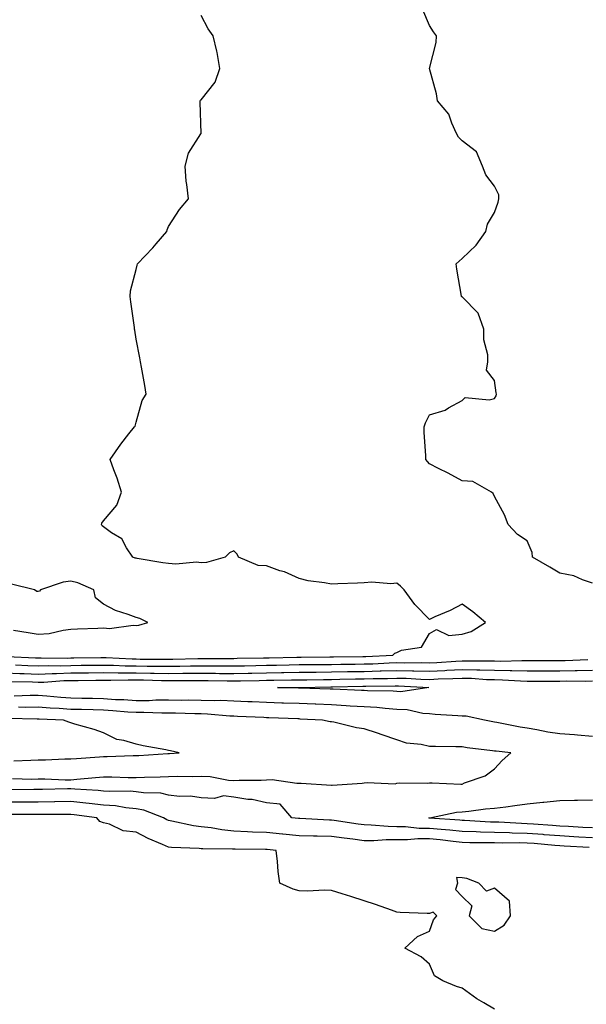
# Model space of a CAD drawing. Units: inches. Extents: x 1002803 to 1005443, y 7361258 to 7363898.
# Drawn here: x 1004842 to 1005016, y 7362155 to 7362457 of the extents above; entities that cross this region are included whole.
import ezdxf

# ---------------------------------------------------------------- set-up
doc = ezdxf.new("R2010")
doc.units = ezdxf.units.IN
doc.header["$MEASUREMENT"] = 0
doc.layers.add('Contour_10027361', color=7, linetype='Continuous', true_color=0x74d953)

msp = doc.modelspace()

# ---------------------------------------------------------------- linework, layer by layer
at = {"layer": 'Contour_10027361'}
for points in [[(1005018.05, 7362284.01, 3280), (1005015, 7362284.96, 3280), (1005012.34, 7362286.2, 3280), (1005008.05, 7362287.07, 3280), (1005004.97, 7362288.84, 3280), (1004999.65, 7362291.92, 3280), (1004999.51, 7362293.38, 3280), (1004998.05, 7362296.92, 3280), (1004995.05, 7362298.92, 3280), (1004992.19, 7362301.92, 3280), (1004991.06, 7362304.93, 3280), (1004988.05, 7362310.61, 3280), (1004987.58, 7362311.45, 3280), (1004987.06, 7362311.92, 3280), (1004981.34, 7362315.21, 3280), (1004978.05, 7362315.41, 3280), (1004973.8, 7362317.67, 3280), (1004970.8, 7362319.16, 3280), (1004968.05, 7362320.57, 3280), (1004967.43, 7362321.31, 3280), (1004966.97, 7362321.92, 3280), (1004966.95, 7362323.03, 3280), (1004966.47, 7362330.34, 3280), (1004966.46, 7362331.92, 3280), (1004966.84, 7362333.13, 3280), (1004968.05, 7362335.64, 3280), (1004972.9, 7362337.07, 3280), (1004973.86, 7362337.73, 3280), (1004978.05, 7362340.04, 3280), (1004979.03, 7362340.94, 3280), (1004986.33, 7362340.2, 3280), (1004988.05, 7362340.68, 3280), (1004988.52, 7362341.45, 3280), (1004988.57, 7362341.92, 3280), (1004988.55, 7362342.42, 3280), (1004988.05, 7362346.13, 3280), (1004985.5, 7362349.37, 3280), (1004985.97, 7362351.92, 3280), (1004985.96, 7362354.01, 3280), (1004984.73, 7362358.6, 3280), (1004984.73, 7362361.92, 3280), (1004982.96, 7362366.83, 3280), (1004978.05, 7362371.78, 3280), (1004977.97, 7362371.84, 3280), (1004977.93, 7362371.92, 3280), (1004977.91, 7362372.06, 3280), (1004976.46, 7362380.33, 3280), (1004976.2, 7362381.92, 3280), (1004977.16, 7362382.81, 3280), (1004978.05, 7362383.6, 3280), (1004982.33, 7362387.64, 3280), (1004985.38, 7362391.92, 3280), (1004985.83, 7362394.14, 3280), (1004988.05, 7362397.71, 3280), (1004989.13, 7362400.84, 3280), (1004989.34, 7362401.92, 3280), (1004989.3, 7362403.17, 3280), (1004988.05, 7362405.76, 3280), (1004985.37, 7362409.25, 3280), (1004984.34, 7362411.92, 3280), (1004982.48, 7362416.35, 3280), (1004978.05, 7362419.67, 3280), (1004976.93, 7362420.8, 3280), (1004976.37, 7362421.92, 3280), (1004974.88, 7362425.09, 3280), (1004974, 7362427.86, 3280), (1004970.51, 7362431.92, 3280), (1004970.24, 7362434.11, 3280), (1004968.05, 7362441.92, 3280), (1004970.11, 7362449.85, 3280), (1004970.17, 7362451.92, 3280), (1004969.31, 7362453.18, 3280), (1004968.05, 7362455.09, 3280), (1004965.98, 7362459.85, 3280)], [(1004838.47, 7362261.5, 3281), (1004847.21, 7362261.08, 3281), (1004848.05, 7362261.04, 3281), (1004848.9, 7362261.07, 3281), (1004857.13, 7362261, 3281), (1004858.05, 7362261.02, 3281), (1004858.94, 7362261.04, 3281), (1004867.27, 7362261.13, 3281), (1004868.05, 7362261.14, 3281), (1004868.84, 7362261.13, 3281), (1004876.85, 7362260.72, 3281), (1004878.05, 7362260.7, 3281), (1004879.28, 7362260.69, 3281), (1004886.81, 7362260.68, 3281), (1004888.05, 7362260.66, 3281), (1004889.3, 7362260.67, 3281), (1004897.02, 7362260.89, 3281), (1004898.05, 7362260.9, 3281), (1004899.08, 7362260.9, 3281), (1004907.03, 7362260.9, 3281), (1004908.05, 7362260.89, 3281), (1004909.06, 7362260.91, 3281), (1004917.17, 7362261.04, 3281), (1004918.05, 7362261.06, 3281), (1004918.9, 7362261.07, 3281), (1004927.42, 7362261.28, 3281), (1004928.05, 7362261.3, 3281), (1004928.67, 7362261.3, 3281), (1004937.45, 7362261.33, 3281), (1004938.05, 7362261.33, 3281), (1004938.63, 7362261.34, 3281), (1004947.58, 7362261.46, 3281), (1004948.05, 7362261.46, 3281), (1004948.49, 7362261.48, 3281), (1004956.82, 7362261.92, 3281), (1004957.47, 7362262.5, 3281), (1004958.05, 7362262.69, 3281), (1004959.49, 7362263.36, 3281), (1004965.64, 7362264.33, 3281), (1004968.05, 7362268.49, 3281), (1004970.24, 7362269.74, 3281), (1004974.02, 7362267.88, 3281), (1004978.05, 7362268.33, 3281), (1004980.83, 7362269.13, 3281), (1004985.25, 7362271.92, 3281), (1004981.31, 7362275.18, 3281), (1004978.05, 7362277.48, 3281), (1004974.38, 7362275.6, 3281), (1004969.75, 7362273.61, 3281), (1004968.05, 7362272.84, 3281), (1004963.52, 7362277.39, 3281), (1004960.32, 7362281.92, 3281), (1004959.15, 7362283.02, 3281), (1004958.05, 7362283.95, 3281), (1004956.24, 7362283.73, 3281), (1004950.37, 7362284.25, 3281), (1004948.05, 7362284.05, 3281), (1004946.02, 7362283.95, 3281), (1004939.92, 7362283.78, 3281), (1004938.05, 7362283.69, 3281), (1004935.84, 7362284.12, 3281), (1004930.8, 7362284.67, 3281), (1004928.05, 7362285.35, 3281), (1004923.55, 7362287.42, 3281), (1004922.18, 7362287.79, 3281), (1004918.05, 7362289.25, 3281), (1004915.5, 7362289.37, 3281), (1004909.5, 7362291.92, 3281), (1004909.02, 7362292.89, 3281), (1004908.05, 7362293.93, 3281), (1004906.72, 7362293.25, 3281), (1004905.34, 7362291.92, 3281), (1004899.67, 7362290.3, 3281), (1004898.05, 7362290.18, 3281), (1004896.58, 7362290.45, 3281), (1004890.21, 7362289.76, 3281), (1004888.05, 7362290, 3281), (1004886.29, 7362290.16, 3281), (1004878.4, 7362291.57, 3281), (1004878.05, 7362291.61, 3281), (1004877.81, 7362291.67, 3281), (1004877.1, 7362291.92, 3281), (1004875.13, 7362294.84, 3281), (1004873.67, 7362297.55, 3281), (1004870.51, 7362299.46, 3281), (1004868.05, 7362301.24, 3281), (1004867.66, 7362301.53, 3281), (1004867.4, 7362301.92, 3281), (1004867.55, 7362302.42, 3281), (1004868.05, 7362303.11, 3281), (1004872.11, 7362307.86, 3281), (1004873.57, 7362311.92, 3281), (1004872.29, 7362316.16, 3281), (1004871.2, 7362318.76, 3281), (1004870.06, 7362321.92, 3281), (1004873.35, 7362326.62, 3281), (1004875.87, 7362329.75, 3281), (1004877.61, 7362331.92, 3281), (1004877.79, 7362332.18, 3281), (1004878.05, 7362333.4, 3281), (1004879.92, 7362340.05, 3281), (1004881.13, 7362341.92, 3281), (1004880.71, 7362344.57, 3281), (1004879.72, 7362350.25, 3281), (1004879.45, 7362351.92, 3281), (1004879.21, 7362353.08, 3281), (1004878.05, 7362358.86, 3281), (1004877.71, 7362361.57, 3281), (1004877.61, 7362361.92, 3281), (1004877.54, 7362362.42, 3281), (1004876.46, 7362370.33, 3281), (1004876.27, 7362371.92, 3281), (1004876.33, 7362373.64, 3281), (1004878.05, 7362380.18, 3281), (1004878.43, 7362381.53, 3281), (1004878.49, 7362381.92, 3281), (1004883.16, 7362386.82, 3281), (1004884.21, 7362388.09, 3281), (1004887.45, 7362391.92, 3281), (1004887.62, 7362392.35, 3281), (1004888.05, 7362393.42, 3281), (1004891.39, 7362398.58, 3281), (1004894.13, 7362401.92, 3281), (1004893.67, 7362406.3, 3281), (1004893.41, 7362407.28, 3281), (1004893.09, 7362411.92, 3281), (1004894.1, 7362415.87, 3281), (1004897.93, 7362421.8, 3281), (1004897.99, 7362421.92, 3281), (1004898, 7362421.97, 3281), (1004897.7, 7362431.57, 3281), (1004897.76, 7362431.92, 3281), (1004897.84, 7362432.13, 3281), (1004898.05, 7362432.28, 3281), (1004902.28, 7362437.69, 3281), (1004903.75, 7362441.92, 3281), (1004902.91, 7362446.79, 3281), (1004902.79, 7362447.19, 3281), (1004901.71, 7362451.92, 3281), (1004900.13, 7362454.01, 3281), (1004898.05, 7362458.17, 3281)], [(1004840.46, 7362269.51, 3282), (1004844.95, 7362268.82, 3282), (1004848.05, 7362268.29, 3282), (1004851.4, 7362268.57, 3282), (1004855.69, 7362269.56, 3282), (1004858.05, 7362269.82, 3282), (1004860.04, 7362269.93, 3282), (1004866.3, 7362270.17, 3282), (1004868.05, 7362270.26, 3282), (1004869.88, 7362270.09, 3282), (1004877.2, 7362271.08, 3282), (1004878.05, 7362270.95, 3282), (1004878.91, 7362271.06, 3282), (1004881.69, 7362271.92, 3282), (1004879.25, 7362273.12, 3282), (1004878.05, 7362273.41, 3282), (1004875.59, 7362274.38, 3282), (1004871.71, 7362275.58, 3282), (1004868.05, 7362277.48, 3282), (1004865.59, 7362279.46, 3282), (1004865.05, 7362281.92, 3282), (1004860.21, 7362284.08, 3282), (1004858.05, 7362284.61, 3282), (1004855.69, 7362284.28, 3282), (1004848.72, 7362281.92, 3282), (1004848.48, 7362281.49, 3282), (1004848.05, 7362281.46, 3282), (1004847.59, 7362281.46, 3282), (1004846.92, 7362281.92, 3282), (1004839.82, 7362283.69, 3282)], [(1004841.12, 7362258.86, 3280), (1004844.81, 7362258.68, 3280), (1004848.05, 7362258.56, 3280), (1004851.31, 7362258.66, 3280), (1004854.76, 7362258.63, 3280), (1004858.05, 7362258.72, 3280), (1004861.21, 7362258.76, 3280), (1004864.93, 7362258.8, 3280), (1004868.05, 7362258.84, 3280), (1004871.17, 7362258.8, 3280), (1004874.74, 7362258.61, 3280), (1004878.05, 7362258.57, 3280), (1004881.46, 7362258.52, 3280), (1004884.64, 7362258.51, 3280), (1004888.05, 7362258.46, 3280), (1004891.47, 7362258.5, 3280), (1004894.72, 7362258.59, 3280), (1004898.05, 7362258.63, 3280), (1004901.36, 7362258.61, 3280), (1004904.74, 7362258.61, 3280), (1004908.05, 7362258.58, 3280), (1004911.32, 7362258.65, 3280), (1004914.83, 7362258.7, 3280), (1004918.05, 7362258.76, 3280), (1004921.16, 7362258.82, 3280), (1004925.04, 7362258.91, 3280), (1004928.05, 7362258.97, 3280), (1004930.97, 7362259, 3280), (1004935.14, 7362259.01, 3280), (1004938.05, 7362259.03, 3280), (1004940.89, 7362259.08, 3280), (1004945.27, 7362259.14, 3280), (1004948.05, 7362259.18, 3280), (1004950.71, 7362259.26, 3280), (1004955.66, 7362259.53, 3280), (1004958.05, 7362259.6, 3280), (1004960.42, 7362259.55, 3280), (1004965.73, 7362259.6, 3280), (1004968.05, 7362259.54, 3280), (1004970.33, 7362259.65, 3280), (1004976.17, 7362260.05, 3280), (1004978.05, 7362260.14, 3280), (1004979.89, 7362260.09, 3280), (1004986.29, 7362260.16, 3280), (1004988.05, 7362260.1, 3280), (1004989.9, 7362260.07, 3280), (1004996.4, 7362260.27, 3280), (1004998.05, 7362260.24, 3280), (1004999.73, 7362260.24, 3280), (1005006.38, 7362260.25, 3280), (1005008.05, 7362260.25, 3280), (1005009.69, 7362260.28, 3280), (1005016.68, 7362260.55, 3280)], [(1004838.05, 7362256.42, 3279), (1004842.4, 7362256.26, 3279), (1004843.74, 7362256.23, 3279), (1004848.05, 7362256.07, 3279), (1004852.34, 7362256.2, 3279), (1004853.67, 7362256.3, 3279), (1004858.05, 7362256.42, 3279), (1004862.6, 7362256.48, 3279), (1004863.49, 7362256.49, 3279), (1004868.05, 7362256.54, 3279), (1004872.6, 7362256.47, 3279), (1004873.48, 7362256.49, 3279), (1004878.05, 7362256.43, 3279), (1004882.49, 7362256.36, 3279), (1004883.65, 7362256.33, 3279), (1004888.05, 7362256.26, 3279), (1004892.44, 7362256.31, 3279), (1004893.67, 7362256.31, 3279), (1004898.05, 7362256.36, 3279), (1004902.45, 7362256.32, 3279), (1004903.67, 7362256.3, 3279), (1004908.05, 7362256.27, 3279), (1004912.48, 7362256.36, 3279), (1004913.59, 7362256.38, 3279), (1004918.05, 7362256.47, 3279), (1004922.68, 7362256.55, 3279), (1004923.41, 7362256.56, 3279), (1004928.05, 7362256.64, 3279), (1004932.82, 7362256.69, 3279), (1004933.27, 7362256.69, 3279), (1004938.05, 7362256.74, 3279), (1004942.95, 7362256.82, 3279), (1004943.15, 7362256.82, 3279), (1004948.05, 7362256.9, 3279), (1004952.92, 7362257.05, 3279), (1004953.2, 7362257.06, 3279), (1004958.05, 7362257.22, 3279), (1004962.86, 7362257.11, 3279), (1004963.25, 7362257.11, 3279), (1004968.05, 7362257, 3279), (1004972.75, 7362257.22, 3279), (1004973.39, 7362257.26, 3279), (1004978.05, 7362257.5, 3279), (1004982.6, 7362257.37, 3279), (1004983.51, 7362257.38, 3279), (1004988.05, 7362257.24, 3279), (1004992.82, 7362257.16, 3279), (1004993.3, 7362257.17, 3279), (1004998.05, 7362257.08, 3279), (1005002.88, 7362257.08, 3279), (1005008.05, 7362257.08, 3279), (1005012.8, 7362257.17, 3279), (1005013.32, 7362257.19, 3279), (1005018.05, 7362257.28, 3279)], [(1004839.93, 7362253.81, 3278), (1004846.32, 7362253.65, 3278), (1004848.05, 7362253.58, 3278), (1004849.77, 7362253.64, 3278), (1004855.91, 7362254.06, 3278), (1004858.05, 7362254.12, 3278), (1004860.28, 7362254.15, 3278), (1004865.76, 7362254.21, 3278), (1004868.05, 7362254.23, 3278), (1004870.34, 7362254.2, 3278), (1004875.65, 7362254.33, 3278), (1004878.05, 7362254.29, 3278), (1004880.38, 7362254.26, 3278), (1004885.87, 7362254.1, 3278), (1004888.05, 7362254.06, 3278), (1004890.22, 7362254.09, 3278), (1004895.91, 7362254.06, 3278), (1004898.05, 7362254.09, 3278), (1004900.2, 7362254.07, 3278), (1004906, 7362253.97, 3278), (1004908.05, 7362253.95, 3278), (1004910.13, 7362254, 3278), (1004915.83, 7362254.13, 3278), (1004918.05, 7362254.18, 3278), (1004920.34, 7362254.22, 3278), (1004925.7, 7362254.28, 3278), (1004928.05, 7362254.32, 3278), (1004930.47, 7362254.34, 3278), (1004935.55, 7362254.42, 3278), (1004938.05, 7362254.44, 3278), (1004940.61, 7362254.48, 3278), (1004945.39, 7362254.58, 3278), (1004948.05, 7362254.62, 3278), (1004950.83, 7362254.71, 3278), (1004955.23, 7362254.74, 3278), (1004958.05, 7362254.83, 3278), (1004960.9, 7362254.77, 3278), (1004965.45, 7362254.51, 3278), (1004968.05, 7362254.45, 3278), (1004970.71, 7362254.58, 3278), (1004975.26, 7362254.72, 3278), (1004978.05, 7362254.85, 3278), (1004980.9, 7362254.77, 3278), (1004985.52, 7362254.45, 3278), (1004988.05, 7362254.38, 3278), (1004990.46, 7362254.33, 3278), (1004996.01, 7362253.96, 3278), (1004998.05, 7362253.92, 3278), (1005000.05, 7362253.92, 3278), (1005006.06, 7362253.92, 3278), (1005008.05, 7362253.92, 3278), (1005010.08, 7362253.95, 3278), (1005016.03, 7362253.94, 3278), (1005018.05, 7362253.98, 3278)], [(1005018.05, 7362236.95, 3278), (1005013.46, 7362237.33, 3278), (1005012.59, 7362237.38, 3278), (1005008.05, 7362237.75, 3278), (1005004.38, 7362238.25, 3278), (1005001.01, 7362238.97, 3278), (1004998.05, 7362239.43, 3278), (1004995.87, 7362239.74, 3278), (1004988.77, 7362241.2, 3278), (1004988.05, 7362241.31, 3278), (1004987.52, 7362241.4, 3278), (1004984.98, 7362241.92, 3278), (1004979.29, 7362243.16, 3278), (1004978.05, 7362243.14, 3278), (1004976.72, 7362243.25, 3278), (1004969.82, 7362243.69, 3278), (1004968.05, 7362243.83, 3278), (1004966.03, 7362243.94, 3278), (1004961.21, 7362245.09, 3278), (1004958.05, 7362245.21, 3278), (1004954.51, 7362245.46, 3278), (1004951.9, 7362245.77, 3278), (1004948.05, 7362246.01, 3278), (1004943.69, 7362246.27, 3278), (1004942.49, 7362246.36, 3278), (1004938.05, 7362246.62, 3278), (1004933.15, 7362246.82, 3278), (1004932.96, 7362246.83, 3278), (1004928.05, 7362247.03, 3278), (1004923.3, 7362247.18, 3278), (1004922.78, 7362247.19, 3278), (1004918.05, 7362247.33, 3278), (1004913.67, 7362247.54, 3278), (1004912.38, 7362247.6, 3278), (1004908.05, 7362247.8, 3278), (1004904.06, 7362247.93, 3278), (1004902.11, 7362247.86, 3278), (1004898.05, 7362247.97, 3278), (1004894.15, 7362248.02, 3278), (1004891.97, 7362248.01, 3278), (1004888.05, 7362248.05, 3278), (1004884.15, 7362248.02, 3278), (1004882.05, 7362247.91, 3278), (1004878.05, 7362247.89, 3278), (1004874.26, 7362248.13, 3278), (1004871.75, 7362248.22, 3278), (1004868.05, 7362248.45, 3278), (1004864.65, 7362248.53, 3278), (1004861.39, 7362248.58, 3278), (1004858.05, 7362248.66, 3278), (1004854.99, 7362248.87, 3278), (1004850.67, 7362249.3, 3278), (1004848.05, 7362249.49, 3278), (1004845.61, 7362249.48, 3278), (1004840.66, 7362249.31, 3278)], [(1004840.13, 7362224, 3279), (1004846.1, 7362223.87, 3279), (1004848.05, 7362223.9, 3279), (1004850.03, 7362223.91, 3279), (1004856.33, 7362223.64, 3279), (1004858.05, 7362223.65, 3279), (1004859.93, 7362223.81, 3279), (1004865.64, 7362224.34, 3279), (1004868.05, 7362224.53, 3279), (1004870.67, 7362224.53, 3279), (1004875.6, 7362224.37, 3279), (1004878.05, 7362224.37, 3279), (1004880.6, 7362224.47, 3279), (1004885.43, 7362224.53, 3279), (1004888.05, 7362224.63, 3279), (1004890.86, 7362224.73, 3279), (1004895.28, 7362224.69, 3279), (1004898.05, 7362224.79, 3279), (1004900.75, 7362224.62, 3279), (1004906.43, 7362223.54, 3279), (1004908.05, 7362223.41, 3279), (1004909.63, 7362223.5, 3279), (1004916.42, 7362223.55, 3279), (1004918.05, 7362223.66, 3279), (1004919.81, 7362223.68, 3279), (1004927.41, 7362222.56, 3279), (1004928.05, 7362222.57, 3279), (1004928.73, 7362222.6, 3279), (1004937.96, 7362222.01, 3279), (1004938.05, 7362222.02, 3279), (1004938.16, 7362222.02, 3279), (1004947.36, 7362222.61, 3279), (1004948.05, 7362222.67, 3279), (1004948.97, 7362222.84, 3279), (1004957.53, 7362222.44, 3279), (1004958.05, 7362222.62, 3279), (1004958.85, 7362222.73, 3279), (1004967.38, 7362222.6, 3279), (1004968.05, 7362222.73, 3279), (1004968.84, 7362222.71, 3279), (1004977.64, 7362222.33, 3279), (1004978.05, 7362222.33, 3279), (1004978.8, 7362222.67, 3279), (1004985.16, 7362224.81, 3279), (1004988.05, 7362227, 3279), (1004990.37, 7362229.6, 3279), (1004993.01, 7362231.92, 3279), (1004988.5, 7362232.37, 3279), (1004988.05, 7362232.44, 3279), (1004987.43, 7362232.53, 3279), (1004979.58, 7362233.46, 3279), (1004978.05, 7362233.72, 3279), (1004976.17, 7362233.79, 3279), (1004969.92, 7362233.8, 3279), (1004968.05, 7362233.87, 3279), (1004965.5, 7362234.47, 3279), (1004961.05, 7362234.92, 3279), (1004958.05, 7362235.91, 3279), (1004953.53, 7362237.4, 3279), (1004952.08, 7362237.89, 3279), (1004948.05, 7362239.23, 3279), (1004945.71, 7362239.58, 3279), (1004938.7, 7362241.27, 3279), (1004938.05, 7362241.38, 3279), (1004937.59, 7362241.46, 3279), (1004935.29, 7362241.92, 3279), (1004928.41, 7362242.28, 3279), (1004928.05, 7362242.3, 3279), (1004927.66, 7362242.31, 3279), (1004918.78, 7362242.65, 3279), (1004918.05, 7362242.67, 3279), (1004917.26, 7362242.71, 3279), (1004909.19, 7362243.06, 3279), (1004908.05, 7362243.11, 3279), (1004906.82, 7362243.15, 3279), (1004899.92, 7362243.79, 3279), (1004898.05, 7362243.84, 3279), (1004896.1, 7362243.87, 3279), (1004890.18, 7362244.05, 3279), (1004888.05, 7362244.08, 3279), (1004885.91, 7362244.06, 3279), (1004880.4, 7362244.27, 3279), (1004878.05, 7362244.26, 3279), (1004875.55, 7362244.42, 3279), (1004870.95, 7362244.82, 3279), (1004868.05, 7362244.99, 3279), (1004864.91, 7362245.06, 3279), (1004861.3, 7362245.17, 3279), (1004858.05, 7362245.24, 3279), (1004854.49, 7362245.49, 3279), (1004851.73, 7362245.6, 3279), (1004848.05, 7362245.87, 3279), (1004844.12, 7362245.85, 3279), (1004842.03, 7362245.91, 3279)], [(1004840.55, 7362229.42, 3280), (1004845.81, 7362229.68, 3280), (1004848.05, 7362229.71, 3280), (1004850.25, 7362229.72, 3280), (1004856.17, 7362230.03, 3280), (1004858.05, 7362230.04, 3280), (1004859.78, 7362230.19, 3280), (1004866.84, 7362230.7, 3280), (1004868.05, 7362230.8, 3280), (1004869.16, 7362230.8, 3280), (1004877.21, 7362231.08, 3280), (1004878.05, 7362231.08, 3280), (1004878.86, 7362231.11, 3280), (1004887.79, 7362231.66, 3280), (1004888.05, 7362231.67, 3280), (1004888.29, 7362231.68, 3280), (1004891.32, 7362231.92, 3280), (1004888.66, 7362232.53, 3280), (1004888.05, 7362232.64, 3280), (1004887.16, 7362232.81, 3280), (1004880.22, 7362234.09, 3280), (1004878.05, 7362234.52, 3280), (1004874.28, 7362235.69, 3280), (1004872.11, 7362235.98, 3280), (1004868.05, 7362238.08, 3280), (1004865.2, 7362239.07, 3280), (1004859.25, 7362240.72, 3280), (1004858.05, 7362241.1, 3280), (1004857.42, 7362241.29, 3280), (1004855.75, 7362241.92, 3280), (1004848.34, 7362242.22, 3280), (1004848.05, 7362242.24, 3280), (1004847.73, 7362242.24, 3280), (1004838.62, 7362242.49, 3280)], [(1005018.05, 7362205.84, 3279), (1005013.89, 7362206.08, 3279), (1005012.29, 7362206.16, 3279), (1005008.05, 7362206.41, 3279), (1005003.19, 7362206.78, 3279), (1005002.93, 7362206.81, 3279), (1004998.05, 7362207.17, 3279), (1004993.41, 7362207.29, 3279), (1004992.64, 7362207.33, 3279), (1004988.05, 7362207.45, 3279), (1004983.69, 7362207.56, 3279), (1004982.33, 7362207.64, 3279), (1004978.05, 7362207.76, 3279), (1004974.29, 7362208.16, 3279), (1004971.61, 7362208.35, 3279), (1004968.05, 7362208.71, 3279), (1004964.86, 7362208.72, 3279), (1004960.74, 7362209.24, 3279), (1004958.05, 7362209.25, 3279), (1004955.39, 7362209.26, 3279), (1004950.22, 7362209.75, 3279), (1004948.05, 7362209.77, 3279), (1004946.16, 7362210.03, 3279), (1004938.84, 7362211.13, 3279), (1004938.05, 7362211.24, 3279), (1004937.39, 7362211.26, 3279), (1004928.26, 7362211.71, 3279), (1004928.05, 7362211.72, 3279), (1004927.86, 7362211.73, 3279), (1004925.86, 7362211.92, 3279), (1004922.25, 7362216.12, 3279), (1004918.05, 7362216.55, 3279), (1004913.7, 7362217.57, 3279), (1004912.38, 7362217.6, 3279), (1004908.05, 7362218.31, 3279), (1004904.87, 7362218.74, 3279), (1004902.1, 7362217.87, 3279), (1004898.05, 7362218.1, 3279), (1004894.72, 7362218.59, 3279), (1004891.42, 7362218.55, 3279), (1004888.05, 7362218.92, 3279), (1004885.66, 7362219.53, 3279), (1004880.37, 7362219.59, 3279), (1004878.05, 7362219.99, 3279), (1004876.28, 7362220.15, 3279), (1004869.97, 7362220, 3279), (1004868.05, 7362220.14, 3279), (1004866.44, 7362220.31, 3279), (1004859.22, 7362220.74, 3279), (1004858.05, 7362220.86, 3279), (1004856.98, 7362220.84, 3279), (1004849.33, 7362220.64, 3279), (1004848.05, 7362220.62, 3279), (1004846.74, 7362220.61, 3279), (1004839.46, 7362220.51, 3279)], [(1005018.05, 7362208.86, 3278), (1005015.15, 7362209.02, 3278), (1005010.68, 7362209.3, 3278), (1005008.05, 7362209.45, 3278), (1005005.76, 7362209.63, 3278), (1004999.97, 7362210, 3278), (1004998.05, 7362210.15, 3278), (1004996.31, 7362210.19, 3278), (1004989.37, 7362210.6, 3278), (1004988.05, 7362210.64, 3278), (1004986.8, 7362210.67, 3278), (1004978.85, 7362211.12, 3278), (1004978.05, 7362211.14, 3278), (1004977.35, 7362211.21, 3278), (1004968.08, 7362211.89, 3278), (1004968.03, 7362211.9, 3278), (1004967.84, 7362211.92, 3278), (1004967.99, 7362211.98, 3278), (1004968.05, 7362211.99, 3278), (1004968.13, 7362212, 3278), (1004976.31, 7362213.66, 3278), (1004978.05, 7362213.81, 3278), (1004980.13, 7362214, 3278), (1004985.29, 7362214.69, 3278), (1004988.05, 7362214.92, 3278), (1004991.49, 7362215.36, 3278), (1004994.22, 7362215.75, 3278), (1004998.05, 7362216.22, 3278), (1005002.87, 7362216.75, 3278), (1005003.18, 7362216.79, 3278), (1005008.05, 7362217.28, 3278), (1005012.53, 7362217.43, 3278), (1005013.51, 7362217.38, 3278), (1005018.05, 7362217.51, 3278)], [(1005017.09, 7362202.87, 3280), (1005009.42, 7362203.28, 3280), (1005008.05, 7362203.37, 3280), (1005006.49, 7362203.48, 3280), (1005000.17, 7362204.04, 3280), (1004998.05, 7362204.21, 3280), (1004995.71, 7362204.26, 3280), (1004990.34, 7362204.21, 3280), (1004988.05, 7362204.26, 3280), (1004985.65, 7362204.33, 3280), (1004980.44, 7362204.31, 3280), (1004978.05, 7362204.38, 3280), (1004975.3, 7362204.67, 3280), (1004971.32, 7362205.2, 3280), (1004968.05, 7362205.52, 3280), (1004964.44, 7362205.54, 3280), (1004961.3, 7362205.18, 3280), (1004958.05, 7362205.19, 3280), (1004954.76, 7362205.21, 3280), (1004951.02, 7362204.89, 3280), (1004948.05, 7362204.9, 3280), (1004944.59, 7362205.37, 3280), (1004941.85, 7362205.72, 3280), (1004938.05, 7362206.25, 3280), (1004933.62, 7362206.35, 3280), (1004932.48, 7362206.35, 3280), (1004928.05, 7362206.46, 3280), (1004923.08, 7362206.94, 3280), (1004923.02, 7362206.95, 3280), (1004918.05, 7362207.43, 3280), (1004913.72, 7362207.6, 3280), (1004912.27, 7362207.7, 3280), (1004908.05, 7362207.88, 3280), (1004904.36, 7362208.23, 3280), (1004901.07, 7362208.9, 3280), (1004898.05, 7362209.25, 3280), (1004895.66, 7362209.53, 3280), (1004888.99, 7362210.98, 3280), (1004888.05, 7362211.11, 3280), (1004887.49, 7362211.36, 3280), (1004886.48, 7362211.92, 3280), (1004880.44, 7362214.31, 3280), (1004878.05, 7362214.72, 3280), (1004874.96, 7362215, 3280), (1004871.73, 7362215.61, 3280), (1004868.05, 7362215.88, 3280), (1004863.63, 7362216.34, 3280), (1004862.62, 7362216.49, 3280), (1004858.05, 7362216.93, 3280), (1004853.11, 7362216.86, 3280), (1004852.99, 7362216.86, 3280), (1004848.05, 7362216.8, 3280), (1004843.2, 7362216.78, 3280), (1004842.9, 7362216.78, 3280), (1004838.05, 7362216.75, 3280)], [(1004988.05, 7362153.21, 3281), (1004984.78, 7362155.19, 3281), (1004982.57, 7362156.44, 3281), (1004978.05, 7362159.72, 3281), (1004976.33, 7362160.2, 3281), (1004972.12, 7362161.92, 3281), (1004969.58, 7362163.45, 3281), (1004968.05, 7362167.06, 3281), (1004965.48, 7362169.35, 3281), (1004960.48, 7362171.92, 3281), (1004964.42, 7362175.55, 3281), (1004968.05, 7362177.19, 3281), (1004969.26, 7362180.7, 3281), (1004970.36, 7362181.92, 3281), (1004969.14, 7362183.02, 3281), (1004968.05, 7362182.58, 3281), (1004967.33, 7362182.64, 3281), (1004959.04, 7362182.9, 3281), (1004958.05, 7362183, 3281), (1004956.38, 7362183.59, 3281), (1004951.54, 7362185.4, 3281), (1004948.05, 7362186.52, 3281), (1004943.96, 7362187.83, 3281), (1004941.32, 7362188.65, 3281), (1004938.05, 7362189.68, 3281), (1004935.93, 7362189.8, 3281), (1004930.5, 7362189.46, 3281), (1004928.05, 7362189.57, 3281), (1004926.2, 7362190.08, 3281), (1004922.14, 7362191.92, 3281), (1004921.62, 7362195.5, 3281), (1004921.45, 7362198.52, 3281), (1004921.02, 7362201.92, 3281), (1004918.32, 7362202.2, 3281), (1004918.05, 7362202.22, 3281), (1004917.74, 7362202.23, 3281), (1004908.44, 7362202.31, 3281), (1004908.05, 7362202.33, 3281), (1004907.6, 7362202.37, 3281), (1004898.57, 7362202.44, 3281), (1004898.05, 7362202.5, 3281), (1004897.4, 7362202.57, 3281), (1004888.95, 7362202.82, 3281), (1004888.05, 7362202.94, 3281), (1004886.17, 7362203.79, 3281), (1004881.78, 7362205.65, 3281), (1004878.05, 7362207.57, 3281), (1004874.08, 7362207.95, 3281), (1004869.92, 7362210.06, 3281), (1004868.05, 7362210.45, 3281), (1004866.97, 7362210.84, 3281), (1004865.98, 7362211.92, 3281), (1004859.04, 7362212.9, 3281), (1004858.05, 7362213, 3281), (1004856.99, 7362212.98, 3281), (1004849.12, 7362213, 3281), (1004848.05, 7362212.98, 3281), (1004847, 7362212.98, 3281), (1004839.13, 7362213, 3281)]]:
    msp.add_polyline3d(points, dxfattribs=at)
for points in [[(1004958.05, 7362250.7, 3277), (1004956.92, 7362250.79, 3277), (1004949.04, 7362250.93, 3277), (1004948.05, 7362251, 3277), (1004947.18, 7362251.05, 3277), (1004938.54, 7362251.43, 3277), (1004938.05, 7362251.46, 3277), (1004937.61, 7362251.48, 3277), (1004928.21, 7362251.76, 3277), (1004928.05, 7362251.77, 3277), (1004927.9, 7362251.77, 3277), (1004921.4, 7362251.92, 3277), (1004927.98, 7362251.99, 3277), (1004928.05, 7362251.99, 3277), (1004928.13, 7362252, 3277), (1004937.84, 7362252.14, 3277), (1004938.27, 7362252.14, 3277), (1004947.63, 7362252.34, 3277), (1004948.05, 7362252.34, 3277), (1004948.49, 7362252.35, 3277), (1004957.54, 7362252.43, 3277), (1004958.05, 7362252.45, 3277), (1004958.57, 7362252.44, 3277), (1004967.81, 7362251.92, 3277), (1004959.31, 7362250.66, 3277)], [(1004988.05, 7362177.2, 3281), (1004990.96, 7362179.01, 3281), (1004992.95, 7362181.92, 3281), (1004992.56, 7362186.43, 3281), (1004988.05, 7362190.37, 3281), (1004985.55, 7362189.42, 3281), (1004983.17, 7362191.92, 3281), (1004979.49, 7362193.35, 3281), (1004978.05, 7362193.57, 3281), (1004976.35, 7362193.62, 3281), (1004976.65, 7362191.92, 3281), (1004976.08, 7362189.95, 3281), (1004978.05, 7362187.81, 3281), (1004981.05, 7362184.92, 3281), (1004980.21, 7362181.92, 3281), (1004984.16, 7362178.03, 3281)]]:
    msp.add_polyline3d(points, close=True, dxfattribs=at)

doc.saveas('drawing.dxf')
